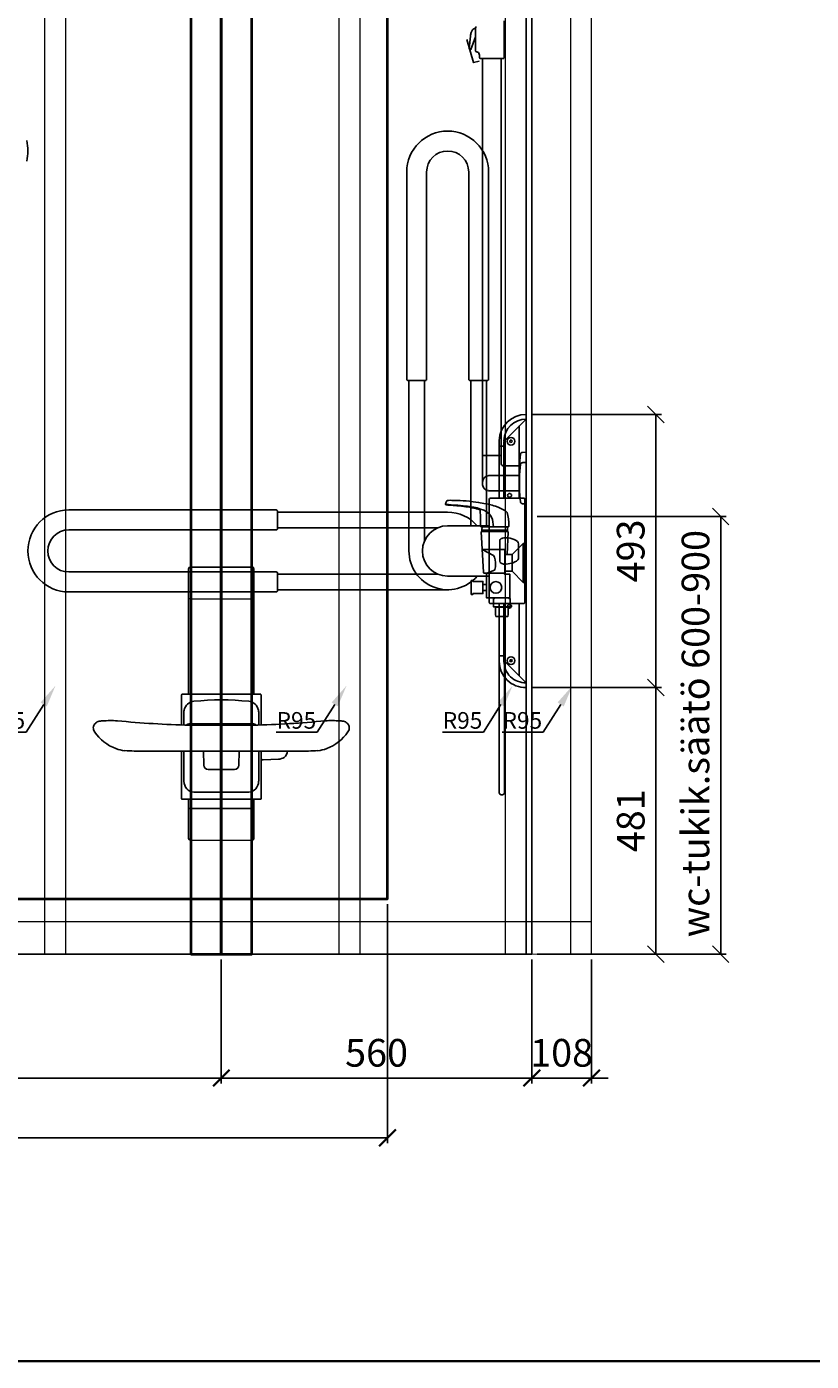
# Model space of a CAD drawing. Units: millimetres. Extents: x 30343 to 52179, y -29849 to -1011.
# Drawn here: x 46358 to 47775, y -6510 to -4101 of the extents above; entities that cross this region are included whole.
import ezdxf
from ezdxf import colors
from ezdxf.entities.mleader import LeaderData, LeaderLine
from ezdxf.math import Vec2, Vec3

# ---------------------------------------------------------------- set-up
doc = ezdxf.new("R2010")
doc.units = ezdxf.units.MM
doc.header["$LTSCALE"] = 3
for name, color, linetype, lineweight in [('4 Tekstit', 7, 'Continuous', 18), ('6 Mitat', 7, 'Continuous', 35), ('AR- FR pystykiskot', 7, 'Continuous', 20), ('AR- Kalustetukilevyt', 7, 'Continuous', 20), ('AR13213 VS pystyrangat', 7, 'Continuous', 20), ('AR13215 VS vaakakiskot', 7, 'Continuous', 20)]:
    doc.layers.add(name, color=color, linetype=linetype, lineweight=lineweight)
doc.layers.add('KORPINEN-block', color=253, linetype='Continuous')
doc.styles.get("Standard").update_dxf_attribs({"font": 'arial.ttf', "height": 50})
doc.dimstyles.new('GAIUS', dxfattribs={"dimscale": 10, "dimtxt": 5, "dimasz": 3, "dimexe": 1, "dimexo": 1, "dimgap": 2, "dimtad": 1, "dimdec": 0, "dimzin": 0, "dimdsep": 46, "dimtxsty": 'Standard', "dimblk1": 'OBLIQUE', "dimblk2": 'OBLIQUE', "dimsah": 1, "dimcen": 0, "dimclrt": 7, "dimadec": 0, "dimazin": 0, "dimtfac": 1, "dimtdec": 0, "dimtix": 1, "dimtmove": 0, "dimatfit": 3, "dimldrblk": 'OBLIQUE', "dimfxl": 1, "dimtolj": 1, "dimtzin": 0, "dimarcsym": 0})

# ---------------------------------------------------------------- blocks, each defined once
blk = doc.blocks.new('_OBLIQUE')
at = {"color": 0, "linetype": 'ByBlock'}
blk.add_line((-0.5, -0.5), (0.5, 0.5), dxfattribs=at)
blk = doc.blocks.new('*D23')
at = {"layer": '6 Mitat', "color": 0, "lineweight": -2, "transparency": 16777216}
for p, q in [((45209.3, -5784.9), (45209.3, -6008.7)), ((46709.3, -5784.7), (46709.3, -6008.7)), ((45209.3, -5998.7), (46709.3, -5998.7))]:
    blk.add_line(p, q, dxfattribs=at)
at = {"layer": 'DEFPOINTS', "color": 0, "transparency": 16777216}
for p in [(45209.3, -5774.9), (46709.3, -5774.7), (46709.3, -5998.7)]:
    blk.add_point(p, dxfattribs=at)
at = {"layer": '6 Mitat', "color": 0, "lineweight": -2, "transparency": 16777216, "xscale": 30, "yscale": 30, "zscale": 30, "rotation": 180}
blk.add_blockref('_OBLIQUE', (45209.3, -5998.7), dxfattribs=at)
at = {"layer": '6 Mitat', "color": 0, "lineweight": -2, "transparency": 16777216, "xscale": 30, "yscale": 30, "zscale": 30}
blk.add_blockref('_OBLIQUE', (46709.3, -5998.7), dxfattribs=at)
at = {"layer": '6 Mitat', "color": 7, "transparency": 16777216, "insert": (45959.3, -5953.2), "char_height": 50, "attachment_point": 5}
blk.add_mtext('\\A1;1500', dxfattribs=at)
blk = doc.blocks.new('*D24')
at = {"layer": '6 Mitat', "color": 0, "lineweight": -2, "transparency": 16777216}
for p, q in [((46709.3, -5784.7), (46709.3, -6008.7)), ((47269.8, -5784.7), (47269.8, -6008.7)), ((46709.3, -5998.7), (47269.8, -5998.7))]:
    blk.add_line(p, q, dxfattribs=at)
at = {"layer": 'DEFPOINTS', "color": 0, "transparency": 16777216}
for p in [(46709.3, -5774.7), (47269.8, -5774.7), (47269.8, -5998.7)]:
    blk.add_point(p, dxfattribs=at)
at = {"layer": '6 Mitat', "color": 0, "lineweight": -2, "transparency": 16777216, "xscale": 30, "yscale": 30, "zscale": 30, "rotation": 180}
blk.add_blockref('_OBLIQUE', (46709.3, -5998.7), dxfattribs=at)
at = {"layer": '6 Mitat', "color": 0, "lineweight": -2, "transparency": 16777216, "xscale": 30, "yscale": 30, "zscale": 30}
blk.add_blockref('_OBLIQUE', (47269.8, -5998.7), dxfattribs=at)
at = {"layer": '6 Mitat', "color": 7, "transparency": 16777216, "insert": (46989.6, -5953.2), "char_height": 50, "attachment_point": 5}
blk.add_mtext('\\A1;560', dxfattribs=at)
blk = doc.blocks.new('*D399')
at = {"layer": '6 Mitat', "color": 0, "lineweight": -2, "transparency": 16777216}
for p, q in [((45209.3, -5085.1), (45209.3, -6116.6)), ((47009.3, -5685.1), (47009.3, -6116.6)), ((47009.3, -6106.6), (45209.3, -6106.6))]:
    blk.add_line(p, q, dxfattribs=at)
at = {"layer": 'DEFPOINTS', "color": 0, "transparency": 16777216}
for p in [(45209.3, -5075.1), (47009.3, -5675.1), (45209.3, -6106.6)]:
    blk.add_point(p, dxfattribs=at)
at = {"layer": '6 Mitat', "color": 0, "lineweight": -2, "transparency": 16777216, "xscale": 30, "yscale": 30, "zscale": 30, "rotation": 180}
blk.add_blockref('_OBLIQUE', (45209.3, -6106.6), dxfattribs=at)
at = {"layer": '6 Mitat', "color": 0, "lineweight": -2, "transparency": 16777216, "xscale": 30, "yscale": 30, "zscale": 30}
blk.add_blockref('_OBLIQUE', (47009.3, -6106.6), dxfattribs=at)
at = {"layer": '6 Mitat', "color": 7, "transparency": 16777216, "insert": (46109.3, -6061.1), "char_height": 50, "attachment_point": 5}
blk.add_mtext('\\A1;1800', dxfattribs=at)
blk = doc.blocks.new('*D543')
at = {"layer": '6 Mitat', "color": 0, "lineweight": -2, "transparency": 16777216}
for p, q in [((47269.8, -5784.7), (47269.8, -6008.7)), ((47377.8, -5784.7), (47377.8, -6008.7)), ((47269.8, -5998.7), (47239.8, -5998.7)), ((47269.8, -5998.7), (47377.8, -5998.7)), ((47377.8, -5998.7), (47407.8, -5998.7))]:
    blk.add_line(p, q, dxfattribs=at)
at = {"layer": 'DEFPOINTS', "color": 0, "transparency": 16777216}
for p in [(47269.8, -5774.7), (47377.8, -5774.7), (47377.8, -5998.7)]:
    blk.add_point(p, dxfattribs=at)
at = {"layer": '6 Mitat', "color": 0, "lineweight": -2, "transparency": 16777216, "xscale": 30, "yscale": 30, "zscale": 30}
blk.add_blockref('_OBLIQUE', (47269.8, -5998.7), dxfattribs=at)
at = {"layer": '6 Mitat', "color": 0, "lineweight": -2, "transparency": 16777216, "xscale": 30, "yscale": 30, "zscale": 30, "rotation": 180}
blk.add_blockref('_OBLIQUE', (47377.8, -5998.7), dxfattribs=at)
at = {"layer": '6 Mitat', "color": 7, "transparency": 16777216, "insert": (47323.8, -5953.2), "char_height": 50, "attachment_point": 5}
blk.add_mtext('\\A1;108', dxfattribs=at)
blk = doc.blocks.new('A$C4E4E1860')
at = {"layer": 'KORPINEN-block', "color": 253}
for p, q in [((2050, 0), (2050, 2400)), ((2060, 0), (2060, 2400)), ((1958.6, 1671), (1956.4, 1670.7)), ((1958.6, 1672.2), (1958.6, 1630.8)), ((2010.5, 1684.5), (2010.5, 1618.5)), ((1949.5, 1656.9), (1947.2, 1634.5)), ((1958.6, 1655.9), (1950.2, 1632.9)), ((1958.6, 1655.9), (1958.9, 1655.9)), ((1948.9, 1632.3), (1948.2, 1632.6)), ((1965.5, 1618.5), (1965.5, 1622.9)), ((1967.5, 1616.5), (2008.5, 1616.5)), ((1971, 900.5), (1971, 1616.5)), ((2005, 900.5), (2005, 1616.5)), ((1908.2, 1485.7), (1908.2, 1485.7)), ((1834.2, 1037.3), (1834.2, 1411.7)), ((1870.2, 1411.7), (1870.2, 1037.3)), ((1946.2, 1411.7), (1946.2, 1037.3)), ((1982.2, 1037.3), (1982.2, 1411.7)), ((1867.8, 1035.3), (1836.7, 1035.3)), ((1838.2, 1035.3), (1838.2, 727.7)), ((1866.2, 745.2), (1866.2, 1035.3)), ((1980, 1035.3), (1948.5, 1035.3)), ((1979.8, 1035.3), (1948.7, 1035.3)), ((1950.2, 1035.3), (1950.2, 773.2)), ((1978.2, 1035.3), (1978.2, 773.2)), ((2009.7, 925.5), (2050, 965.7)), ((2050, 974.2), (2050, 481.2)), ((2060, 974.2), (2294.2, 974.2)), ((2284.2, 974.2), (2284.2, 481.2)), ((2037.5, 822.7), (2037.5, 953.3)), ((2001.2, 927), (2001.2, 822.7)), ((2001.3, 917), (2009.7, 917)), ((2009.7, 822.7), (2009.7, 925.5)), ((2020.9, 927.4), (2020.2, 925.2)), ((2021.8, 923.5), (2020.2, 925.2)), ((2020.9, 927.4), (2023.2, 927.9)), ((2021.8, 923.5), (2024, 924)), ((2023.2, 927.9), (2024.7, 926.2)), ((2024.7, 926.2), (2024, 924)), ((1971, 899.5), (1971, 850)), ((2004.5, 900), (1971.5, 900)), ((2005, 899.5), (2005, 884.8)), ((2039.6, 902.2), (2038.4, 890.6)), ((2050, 905.8), (2043.5, 905.7)), ((2050, 831.4), (2050, 905.8)), ((2009.8, 881.2), (2038, 881.2)), ((2038.4, 890.6), (2038, 883.1)), ((2038, 883.1), (2038, 854.2)), ((2038.4, 872), (2038, 864.5)), ((2039.6, 883.5), (2038.4, 872)), ((2050, 887.2), (2043.5, 887.1)), ((2050, 812.8), (2050, 887.2)), ((2038, 864), (1988, 864)), ((2038, 864.5), (2038, 835.6)), ((1983.3, 820.7), (1983.3, 634.7)), ((1985.3, 822.7), (2045.5, 822.7)), ((2038, 836.1), (1988, 836.1)), ((2038.4, 828), (2038, 835.5)), ((2039.6, 816.5), (2038.4, 828)), ((2047.6, 820.7), (2047.6, 634.7)), ((1598.7, 801.7), (1224.2, 801.7)), ((1600.7, 799.5), (1600.7, 768)), ((1600.7, 799.3), (1600.7, 768.2)), ((1600.7, 797.7), (1908.2, 797.7)), ((2050, 812.8), (2043.5, 812.9)), ((1908.2, 773.2), (1983.3, 773.2)), ((2017.8, 771.3), (1968.8, 771.3)), ((1969.2, 771.3), (1969.9, 771.3)), ((1969.3, 771.3), (1970.4, 771.3)), ((1969.8, 771.3), (1969.3, 771.3)), ((2017.9, 771.3), (2017.8, 771.3)), ((2018.2, 771.5), (2017.9, 771.3)), ((2018.2, 771.5), (2017.9, 771.3)), ((2018.4, 771.8), (2018.2, 771.5)), ((2018.4, 771.8), (2018.2, 771.5)), ((2018.6, 772.2), (2018.4, 778.8)), ((2018.5, 772.2), (2018.4, 771.8)), ((2018.5, 772.2), (2018.4, 771.8)), ((2018.6, 772.2), (2018.5, 772.2)), ((2018.5, 772.2), (2018.5, 772.2)), ((2070, 790), (2411.2, 790)), ((2401.2, 0), (2401.2, 790)), ((1224.2, 765.7), (1598.7, 765.7)), ((1600.7, 769.7), (1890.7, 769.7)), ((2016.5, 762.6), (1969.9, 762.6)), ((1973, 762.6), (1971.2, 762.6)), ((2016.5, 765.5), (2016.5, 762.6)), ((2016.5, 765.5), (2016.5, 762.6)), ((2002.2, 746.2), (2002.5, 709)), ((2024.7, 721), (2044.7, 741)), ((2036.4, 738), (2036.3, 716.1)), ((2044.7, 741), (2044.7, 671)), ((2044.7, 741), (2049.7, 741)), ((2049.7, 671), (2049.7, 741)), ((2011.5, 721), (2011.5, 687.6)), ((1224.2, 689.7), (1598.7, 689.7)), ((1440.5, 641.5), (1440.5, 695.7)), ((1443.5, 698.7), (1555.5, 698.7)), ((1558.5, 641.5), (1558.5, 695.7)), ((1600.7, 687.3), (1600.7, 656.2)), ((1890.7, 685.7), (1600.7, 685.7)), ((1983.3, 682.3), (1908.2, 682.3)), ((1978.2, 682.8), (1978.2, 645.2)), ((1978.2, 667.3), (1978.2, 682.8)), ((1978.9, 687.6), (2011.5, 687.6)), ((2013.8, 691), (2023.7, 691)), ((2023.7, 691), (2013.8, 691)), ((2024.7, 691), (2044.7, 671)), ((1598.7, 653.7), (1224.2, 653.7)), ((1600.7, 657.7), (1908.2, 657.7)), ((1971.8, 667.3), (1971.8, 661.8)), ((1971.8, 656.3), (1971.8, 661.8)), ((2044.7, 671), (2049.7, 671)), ((1440.5, 641.4), (1440.5, 469.3)), ((1558.5, 641.4), (1558.5, 469.3)), ((1985.3, 632.7), (2045.5, 632.7)), ((1992.3, 643.3), (2019.2, 643.3)), ((2001.2, 632.7), (2001.2, 538.5)), ((2009.7, 632.7), (2009.7, 528.5)), ((2037.5, 502), (2037.5, 632.7)), ((1994.6, 626.2), (2006.1, 626.2)), ((2001.1, 609.4), (2001.1, 292.3)), ((2017.6, 626.2), (2006.1, 626.2)), ((2011.1, 609.4), (2011.1, 292.3)), ((2001.2, 538.5), (2009.7, 538.5)), ((2001.2, 538.4), (2001.2, 528.5)), ((2020.9, 531.4), (2020.2, 529.2)), ((2020.9, 531.4), (2023.2, 531.9)), ((2023.2, 531.9), (2024.7, 530.2)), ((2024.7, 530.2), (2024, 528)), ((2009.7, 529.9), (2049.7, 489.7)), ((2021.8, 527.5), (2020.2, 529.2)), ((2021.8, 527.5), (2024, 528)), ((1427.5, 467.3), (1427.5, 413.4)), ((1429.5, 469.3), (1569.5, 469.3)), ((1571.5, 467.3), (1571.5, 413.4)), ((2060, 481.2), (2294.2, 481.2)), ((2060, 481.2), (2294.2, 481.2)), ((2284.2, 481.2), (2284.2, 0)), ((1432, 436.4), (1432, 413.3)), ((1567, 436.4), (1567, 413.3)), ((1440.6, 415.7), (1558.4, 415.7)), ((1441.7, 413), (1557.3, 413)), ((1342.2, 366.5), (1656.8, 366.5)), ((1427.5, 281.3), (1427.5, 366.5)), ((1432, 366.5), (1432, 311.8)), ((1467.4, 366.5), (1467.8, 341)), ((1531.6, 366.5), (1531.2, 341)), ((1567, 366.5), (1567, 311.8)), ((1571.5, 281.3), (1571.5, 366.5)), ((1575, 350.3), (1602.7, 351.8)), ((1475.8, 333), (1523.2, 333)), ((1450, 292), (1549, 292)), ((1569.5, 279.3), (1429.5, 279.3)), ((1440.5, 208.7), (1440.5, 279.3)), ((1558.5, 208.7), (1558.5, 279.3)), ((1440.5, 263), (1558.5, 263)), ((2060, 0), (0, 0)), ((2060, 0), (2050, 0)), ((2070, 0), (2411.2, 0)), ((2070, 0), (2294.2, 0))]:
    blk.add_line(p, q, dxfattribs=at)
for points in [[(1942.8, 1651), (1954.6, 1609.2), (1965, 1611.8), (1965, 1611.8)], [(1967, 801.8), (1965.2, 802.5), (1963.4, 803.2), (1962.4, 803.4), (1960.4, 804), (1959, 804.3), (1958.6, 804.4), (1955.4, 805.1), (1952.1, 805.8), (1948.4, 806.5), (1944.8, 807.1), (1941.2, 807.6), (1937.5, 808.1), (1933.1, 808.5), (1928.7, 809), (1924.7, 809.4), (1920.7, 809.7), (1918, 809.9), (1915.1, 810.1), (1911.7, 810.4), (1908.4, 810.6), (1906.2, 810.7), (1905.6, 810.8), (1905, 811), (1904.7, 811.2), (1904.5, 811.4), (1904.4, 811.5), (1904.4, 811.7), (1904.3, 811.8), (1904.4, 811.9)], [(2018.4, 778.8), (2017.9, 785.5), (2017, 791.5), (2015.5, 797.3), (2015.1, 798), (2012.4, 800), (2006.6, 803.3), (1999.7, 806.5), (1994.3, 808.5), (1991.4, 809.4), (1988.5, 810.2), (1981.1, 812), (1973.3, 813.6), (1963.9, 815.2), (1954.3, 816.6), (1947.9, 817.3), (1941.6, 817.9), (1936.2, 818.3), (1931, 818.6), (1925.7, 818.8), (1919, 819), (1915.5, 819), (1912.7, 819.1), (1909.7, 819), (1908.7, 818.9), (1907.9, 818.8), (1907.4, 818.6), (1907.1, 818.6), (1906.9, 818.4), (1906.7, 818.2), (1906, 817.1), (1905.5, 816), (1905.1, 815.1), (1905, 814.7), (1904.7, 813.8), (1904.4, 812.4), (1904.4, 811.9)], [(1991.1, 771.3), (1988.9, 784.4), (1986.7, 789.8), (1984, 793.9), (1980.2, 797.4), (1977.5, 799.2), (1973.4, 801.4), (1965.9, 804), (1961.4, 805.3), (1955.5, 806.5), (1947.8, 807.8), (1943.9, 808.4), (1936.1, 809.3), (1926.4, 810.3), (1914.3, 811.2), (1904.7, 811.9), (1904.4, 811.9)], [(1968.8, 771.3), (1968.5, 771.4), (1968.2, 771.5), (1967.9, 772.1), (1967.8, 773.4), (1967.7, 777.4), (1967.3, 788.6), (1967.1, 800.8), (1967, 801.6), (1967, 801.8)], [(1969.9, 765.5), (1970, 766.9), (1970.1, 768), (1970.4, 769.1), (1970.7, 770.4), (1971.1, 771.3)], [(2016.5, 765.5), (2016.4, 767.3), (2016.1, 769), (2015.8, 770.2), (2015.4, 771.2), (2015.4, 771.3)], [(2018.6, 772.2), (2018.5, 772.2), (2018.4, 771.8), (2018.2, 771.5), (2017.9, 771.3), (2017.8, 771.3)], [(1969.9, 765.5), (1969.9, 762.6), (1969.3, 762.6), (1969, 762.4), (1968.9, 762.3), (1968.9, 762.1), (1972.7, 689.2), (1973, 688.4), (1973.6, 687.8), (1974.5, 687.6), (1978.9, 687.6), (1978.9, 685.8), (1978.2, 685.8), (1978.2, 643.3), (1992.3, 643.3), (1992.3, 641.8), (1990.8, 641.8), (1990.8, 628.1), (1990.8, 627.1), (1991.7, 627.1), (2021.3, 627.1), (2021.3, 641.8), (2019.2, 641.8), (2019.2, 643.3), (2020.2, 643.3), (2020.2, 685.8), (2012.4, 685.8), (2010.7, 685.8), (2010.7, 687.6)], [(1969.9, 765.5), (2016.5, 765.5), (2016.5, 762.6), (2017, 762.6), (2017.4, 762.4), (2017.5, 762.1), (2015.4, 721)], [(1970.5, 730.6), (2011.5, 730.2), (2011.5, 721), (2015.4, 721), (2015.4, 721), (2015.4, 721)], [(1970.5, 730.6), (1991, 719.2), (1992.8, 716.6), (1993.9, 711.8), (1994.5, 706.6), (1994.6, 703.4), (1994.4, 699.2), (1994.1, 696.4), (1993.4, 694), (1992.6, 692.9), (1978.9, 687.6)], [(2015.4, 721), (2024.7, 721), (2024.7, 691), (2011.5, 691)], [(1978.2, 667.3), (1971.8, 667.3), (1971.8, 672.8), (1953.8, 672.8), (1953.8, 674.3), (1950.7, 674.3), (1950.7, 661.8)], [(1978.2, 656.3), (1971.8, 656.3), (1971.8, 650.8), (1953.8, 650.8), (1953.8, 649.3), (1950.7, 649.3), (1950.7, 661.8)], [(1996, 627.1), (1996, 626.2), (1994.6, 626.2), (1994.6, 613.1), (1995.2, 609.4), (2006.1, 609.4)], [(2016.2, 627.1), (2016.2, 626.2), (2017.6, 626.2), (2017.6, 613.1), (2017, 609.4), (2006.1, 609.4)]]:
    blk.add_lwpolyline(points, dxfattribs=at)
at = {"layer": 'KORPINEN-block', "color": 253, "lineweight": 18}
for points in [[(1440.5, 641.4), (1440.6, 641.4), (1440.6, 641.4)], [(1443.5, 641.4), (1442.9, 641.4), (1442.4, 641.4), (1441.9, 641.4), (1441.4, 641.4), (1441.1, 641.4), (1440.8, 641.4), (1440.7, 641.4), (1440.6, 641.4)], [(1443.5, 641.4), (1555.5, 641.4)], [(1555.5, 641.4), (1556.1, 641.4), (1556.6, 641.4), (1557.2, 641.4), (1557.6, 641.4), (1558, 641.4), (1558.3, 641.4), (1558.4, 641.4), (1558.5, 641.4)], [(1571.5, 353.3), (1571.5, 353.7), (1571.5, 354.1), (1571.5, 354.7), (1571.5, 355.4)], [(1571.5, 352), (1571.5, 352), (1571.5, 352.1), (1571.5, 352.4), (1571.5, 352.7), (1571.5, 353.3)], [(1443.5, 205.7), (1555.5, 205.7)]]:
    blk.add_lwpolyline(points, dxfattribs=at)
at = {"layer": 'KORPINEN-block', "color": 253}
for centre, radius in [((2022.5, 925.7), 7), ((2020, 828), 3.5), ((1995.3, 661.8), 10.6), ((2020, 628), 3.5), ((2022.5, 529.7), 7)]:
    blk.add_circle(centre, radius, dxfattribs=at)
for centre, radius, start, end in [((1986.7, 1653.7), 37.4, 164.3847, 175.115), ((1963.3, 1660.4), 13, 142.1973, 165.2793), ((1958.4, 1664.1), 6.88, 106.9774, 141.3555), ((1960.7, 1672.2), 2.03, 110.378, 179.3365), ((1949.2, 1634.3), 1.99, 171.4946, 238.456), ((1949.2, 1633.3), 1.03, 253.9518, 338.8971), ((1960.7, 1630.8), 2.03, 180.6635, 249.622), ((1953.5, 1602.3), 27.4, 71.6123, 76.4713), ((1959.7, 1623.1), 5.78, 358.0603, 64.3088), ((1967.5, 1618.5), 2, 180, 270), ((2008.5, 1618.5), 2, 269.9926, 0), ((1908.2, 1411.7), 74, 360, 180), ((1069, 1450), 81.2, 346.7808, 13.2192), ((1908.2, 1411.7), 38, 360, 180), ((1836.3, 1037.3), 2.04, 180, 281.4951), ((1868.3, 1037.2), 1.97, 262.4905, 0), ((1948.3, 1037.3), 2.04, 180, 281.4953), ((1980.2, 1037.3), 2.04, 258.5049, 0), ((2050, 925.5), 48.8, 89.9833, 178.2685), ((2050, 925.5), 40.3, 89.9798, 178.2471), ((1971.5, 900.5), 0.498, 180, 270.1741), ((1971.5, 899.5), 0.498, 90, 180.0006), ((2004.5, 900.5), 0.5, 270.0049, 0), ((2004.5, 899.5), 0.5, 359.6801, 90), ((2043.5, 901.8), 3.92, 90, 174.0858), ((2009.3, 885.5), 4.39, 189.5799, 275.4696), ((2043.5, 883.1), 3.92, 90, 174.0858), ((2011.5, 850), 40.4, 176.2275, 183.7725), ((1983.2, 851.3), 12.2, 100.3527, 173.5899), ((1983.2, 848.7), 12.2, 186.4087, 259.6459), ((1988.1, 825.8), 38.2, 90.1443, 100.6428), ((1988.1, 874.2), 38.2, 259.3559, 269.8544), ((1985.3, 820.7), 2, 90, 180), ((2045.5, 820.6), 2.1, 2.6764, 90), ((1224.2, 727.7), 74, 90, 270), ((1598.7, 799.7), 2.04, 348.5049, 90), ((1908.2, 727.7), 70, 40.5298, 90), ((2043.5, 816.9), 3.92, 185.9142, 270), ((1908.2, 727.7), 45.5, 90, 270), ((1224.2, 727.7), 38, 90, 270), ((1598.7, 767.8), 2.04, 270, 11.4953), ((2007.5, 745.9), 5.31, 152.4048, 176.3323), ((2009.6, 741.4), 9.66, 102.6309, 134.3327), ((2013.1, 726.4), 25.1, 81.3775, 103.1069), ((2013.6, 713.7), 37.6, 60.5751, 84.9506), ((1908.2, 727.7), 70, 180, 319.4703), ((2026.9, 738.5), 9.52, 356.5986, 56.7693), ((2006.4, 709), 3.95, 180, 244.9661), ((2010.7, 717.3), 13.3, 243.3354, 270.8709), ((2010.9, 758.9), 54.9, 270, 283.1971), ((2018.2, 729.3), 24.3, 282.4387, 312.8642), ((2028.3, 716.1), 8.02, 324.0761, 0), ((1443.5, 695.7), 3, 90, 180), ((1555.5, 695.7), 3, 360, 90), ((1598.8, 687.8), 1.97, 352.4905, 90), ((1598.7, 655.8), 2.04, 270, 11.4951), ((1440.6, 641.5), 0.1, 180, 269.9013), ((1558.4, 641.5), 0.1, 270, 0), ((1985.3, 634.7), 2, 180, 270.0074), ((2045.6, 634.7), 2, 267.3162, 0), ((2001.3, 538.4), 0.0998, 90, 180.1974), ((2048.6, 528.5), 47.3, 180, 271.7446), ((2048.6, 528.5), 38.8, 180, 271.7446), ((1429.5, 467.2), 2.05, 90, 178.6396), ((1499.5, -16.1), 474.9, 84.0208, 95.9792), ((1569.5, 467.3), 2, 359.9975, 90), ((1451.6, 436.4), 19.6, 168.2585, 180.012), ((1451.9, 436.5), 19.9, 95.4052, 168.6034), ((1547.1, 436.5), 19.9, 11.3966, 84.5948), ((1547.4, 436.4), 19.6, 359.988, 11.7415), ((1279.1, 408.4), 10.7, 138.6057, 178.6431), ((1282.2, 405.6), 14.9, 109.5199, 138.2121), ((1285.9, 390.5), 30.4, 91.3267, 106.725), ((1299.8, 203.4), 218, 86.869, 93.836), ((1488.1, 2223.8), 1811.3, 264.4132, 268.5321), ((1440.6, 412.6), 3.14, 90, 169.942), ((1510.9, 2223.8), 1811.3, 271.4679, 275.5868), ((1558.4, 412.6), 3.11, 7.4274, 90), ((1699.2, 203.4), 218, 86.164, 93.131), ((1713.1, 390.5), 30.4, 73.275, 88.6733), ((1716.8, 405.6), 14.9, 41.7879, 70.4801), ((1719.9, 408.4), 10.7, 1.3569, 41.3943), ((1280.9, 408.3), 12.5, 178.1281, 215.7085), ((1339.1, 448.4), 83.2, 214.7985, 248.8143), ((1659.9, 448.4), 83.2, 291.1857, 325.2015), ((1718.1, 408.3), 12.5, 324.2915, 1.8719), ((1329.2, 421.8), 54.8, 248.4292, 266.0581), ((1349.3, 748.7), 382.3, 266.4141, 268.9403), ((1605.2, 366.3), 13.7, 304.8511, 0.6698), ((1649.7, 748.7), 382.3, 271.0597, 273.5859), ((1669.8, 421.8), 54.8, 273.9419, 291.5708), ((1475.9, 341.1), 8.11, 180.7046, 269.2772), ((1523.1, 341.1), 8.11, 270.7228, 359.2954), ((1575.1, 355), 4.75, 219.9182, 256.3578), ((1575, 356.3), 6.01, 260.5523, 269.9204), ((1602.2, 370.9), 19.1, 271.3805, 304.2361), ((1452, 312), 20, 180.4439, 264.2018), ((1546.9, 312), 20, 275.7982, 359.5561), ((2006.1, 292.3), 5, 180, 0.0001), ((1429.5, 281.3), 2, 180, 270), ((1569.5, 281.3), 2, 270, 0), ((1443.5, 208.7), 3, 180, 269.9984), ((1555.5, 208.7), 3, 270, 0.0016)]:
    blk.add_arc(centre, radius, start, end, dxfattribs=at)
at = {"layer": 'KORPINEN-block', "color": 253, "xscale": 30, "yscale": 30, "zscale": 30}
for p, rotation in [((2284.2, 974.2), 90), ((2401.2, 790), 90), ((2284.2, 481.2), 90), ((2284.2, 481.2), 270), ((2284.2, 0), 270), ((2401.2, 0), 270)]:
    blk.add_blockref('_OBLIQUE', p, dxfattribs=dict(at, rotation=rotation))
at = {"layer": 'KORPINEN-block', "color": 253}
for p in [(2004.4, 900), (2049.9, 812.8), (2010.9, 704), (2010.9, 704), (2010.9, 704), (2010.9, 704), (2010.9, 704), (2010.9, 704), (2010.9, 704), (2010.9, 704), (2010.9, 704), (2010.9, 704), (2010.9, 704), (2010.9, 704), (1600.7, 657.7), (1600.7, 657.7), (1600.7, 657.7), (1600.7, 657.7), (1600.7, 657.7), (1600.7, 657.7), (1600.7, 657.7), (1600.7, 657.7), (1600.7, 657.7), (1600.7, 657.7), (1600.7, 657.7), (1600.7, 657.7), (1440.6, 641.4), (2001.2, 538.5), (2001.2, 538.5), (2001.2, 538.5), (2001.2, 538.5), (2001.2, 538.5), (2001.2, 538.5), (2001.2, 538.5), (2001.2, 538.5), (2001.2, 538.5), (2001.2, 538.5), (2001.2, 538.5), (2001.2, 538.5), (1467.4, 366.5)]:
    blk.add_text('Korpinen/Gaius', height=0.0075, dxfattribs=at).set_placement(p)
at = {"layer": 'KORPINEN-block', "color": 253, "char_height": 50, "attachment_point": 5, "rotation": 90}
for s, insert in [('\\A1;493', (2238.7, 727.7)), ('\\A1;wc-tukik.säätö 600-900', (2355.7, 398)), ('\\A1;481', (2238.7, 240.6))]:
    blk.add_mtext(s, dxfattribs=dict(at, insert=insert))

msp = doc.modelspace()

# ---------------------------------------------------------------- linework, layer by layer
at = {"layer": '6 Mitat', "color": 4}
msp.add_lwpolyline([(30343.5, -6510.1), (51421.5, -6510.1), (51421.5, -2764.1), (30343.5, -2764.1)], close=True, dxfattribs=at)
at = {"layer": 'AR- FR pystykiskot', "color": 1, "lineweight": 40}
for points in [[(46654.3, -5774.9), (46709.3, -5774.9), (46709.3, -3374.9), (46654.3, -3374.9)], [(46709.3, -5775), (46764.3, -5775), (46764.3, -3375), (46709.3, -3375)]]:
    msp.add_lwpolyline(points, close=True, dxfattribs=at)
at = {"layer": 'AR- Kalustetukilevyt', "color": 1, "lineweight": 40}
msp.add_lwpolyline([(45209.3, -5675.1), (47009.3, -5675.1), (47009.3, -3574.1), (45209.3, -3574.1)], close=True, dxfattribs=at)
at = {"layer": 'AR13213 VS pystyrangat', "color": 0}
for points in [[(46390.3, -5774.9), (46428.3, -5774.9), (46428.3, -3374.9), (46390.3, -3374.9)], [(46921.8, -5774.7), (46959.8, -5774.7), (46959.8, -3374.7), (46921.8, -3374.7)], [(47221.8, -5774.7), (47259.8, -5774.7), (47259.8, -3374.7), (47221.8, -3374.7)], [(47339.8, -5774.7), (47377.8, -5774.7), (47377.8, -3374.7), (47339.8, -3374.7)]]:
    msp.add_lwpolyline(points, close=True, dxfattribs=at)
at = {"layer": 'AR13215 VS vaakakiskot'}
msp.add_lwpolyline([(45196.8, -5774.9), (47377.8, -5774.7), (47377.8, -5716.9), (45196.8, -5716.9)], close=True, dxfattribs=at)

# ---------------------------------------------------------------- block references
at = {"layer": 'KORPINEN-block'}
msp.add_blockref('A$C4E4E1860', (45209.8, -5774.9), dxfattribs=at)

# ---------------------------------------------------------------- dimensions: what is measured, and where the dimension line sits
at = {"layer": '6 Mitat', "color": 4}
for base, p1, p2, picture, middle in [((45209.3, -6106.6), (47009.3, -5675.1), (45209.3, -5075.1), '*D399', (46109.3, -6061.1)), ((46709.3, -5998.7), (45209.3, -5774.9), (46709.3, -5774.7), '*D23', (45959.3, -5953.2)), ((47269.8334, -5998.6832), (46709.3388, -5774.7304), (47269.8334, -5774.679), '*D24', (46989.5861, -5953.1545)), ((47377.8, -5998.7), (47269.8, -5774.7), (47377.8, -5774.7), '*D543', (47323.8, -5953.2))]:
    dim = msp.add_linear_dim(base=base, p1=p1, p2=p2, dimstyle='GAIUS', dxfattribs=at)
    dim.commit()
    dim.dimension.update_dxf_attribs({"geometry": picture, "text_midpoint": middle})

# ---------------------------------------------------------------- leaders
at = {"layer": '4 Tekstit', "ltscale": 2}
ml = msp.add_multileader_mtext('Standard', dxfattribs=at)
ml.set_content('R95', color=256)
ml.set_leader_properties()
ml.build(insert=Vec2(0, 0))
ml.multileader.update_dxf_attribs({"has_dogleg": 0, "text_left_attachment_type": 5, "text_right_attachment_type": 5, "arrow_head_size": 40})
ctx = ml.context
ctx.base_point, ctx.char_height, ctx.arrow_head_size, ctx.plane_origin = Vec3(46281.2, -5374.2), 30, 40, Vec3(46479.5, -5310.3)
ctx.left_attachment, ctx.right_attachment, ctx.text_align_type = 5, 5, 2
notes = []
notes.append((ctx, [(0, (1, 1, 0), (46365.1, -5374.2), (-1, 0), 8, [(0, [(46409.9, -5290.4)], 0, [])])]))
ctx.mtext.insert, ctx.mtext.alignment, ctx.mtext.flow_direction = Vec3(46355.1, -5338.1), 3, 5
ml = msp.add_multileader_mtext('Standard', dxfattribs=at)
ml.set_content('R95', color=256)
ml.set_leader_properties()
ml.build(insert=Vec2(0, 0))
ml.multileader.update_dxf_attribs({"has_dogleg": 0, "text_left_attachment_type": 5, "text_right_attachment_type": 5, "arrow_head_size": 40})
ctx = ml.context
ctx.base_point, ctx.char_height, ctx.arrow_head_size, ctx.plane_origin = Vec3(46806.7, -5374.2), 30, 40, Vec3(47005, -5310.3)
ctx.left_attachment, ctx.right_attachment, ctx.text_align_type = 5, 5, 2
notes.append((ctx, [(0, (1, 1, 0), (46890.6, -5374.2), (-1, 0), 8, [(0, [(46935.4, -5290.4)], 0, [])])]))
ctx.mtext.insert, ctx.mtext.alignment, ctx.mtext.flow_direction = Vec3(46880.6, -5338.1), 3, 5
ml = msp.add_multileader_mtext('Standard', dxfattribs=at)
ml.set_content('R95', color=256)
ml.set_leader_properties()
ml.build(insert=Vec2(0, 0))
ml.multileader.update_dxf_attribs({"has_dogleg": 0, "text_left_attachment_type": 5, "text_right_attachment_type": 5, "arrow_head_size": 40})
ctx = ml.context
ctx.base_point, ctx.char_height, ctx.arrow_head_size, ctx.plane_origin = Vec3(47106.7, -5374.2), 30, 40, Vec3(47305, -5310.3)
ctx.left_attachment, ctx.right_attachment, ctx.text_align_type = 5, 5, 2
notes.append((ctx, [(0, (1, 1, 0), (47190.6, -5374.2), (-1, 0), 8, [(0, [(47235.4, -5290.4)], 0, [])])]))
ctx.mtext.insert, ctx.mtext.alignment, ctx.mtext.flow_direction = Vec3(47180.6, -5338.1), 3, 5
ml = msp.add_multileader_mtext('Standard', dxfattribs=at)
ml.set_content('R95', color=256)
ml.set_leader_properties()
ml.build(insert=Vec2(0, 0))
ml.multileader.update_dxf_attribs({"has_dogleg": 0, "text_left_attachment_type": 5, "text_right_attachment_type": 5, "arrow_head_size": 40})
ctx = ml.context
ctx.base_point, ctx.char_height, ctx.arrow_head_size, ctx.plane_origin = Vec3(47214.7, -5374.2), 30, 40, Vec3(47413, -5310.3)
ctx.left_attachment, ctx.right_attachment, ctx.text_align_type = 5, 5, 2
notes.append((ctx, [(0, (1, 1, 0), (47298.6, -5374.2), (-1, 0), 8, [(0, [(47343.4, -5290.4)], 0, [])])]))
ctx.mtext.insert, ctx.mtext.alignment, ctx.mtext.flow_direction = Vec3(47288.6, -5338.1), 3, 5
for ctx, leaders in notes:
    for number, flags, end, landing, length, lines in leaders:
        leader = LeaderData()
        leader.index, (leader.has_last_leader_line, leader.has_dogleg_vector, leader.attachment_direction) = number, flags
        leader.last_leader_point, leader.dogleg_vector, leader.dogleg_length = Vec3(end), Vec3(landing), length
        for number, points, colour, breaks in lines:
            line = LeaderLine()
            line.index, line.vertices, line.color, line.breaks = number, Vec3.list(points), colors.encode_raw_color(colour), breaks
            leader.lines.append(line)
        ctx.leaders.append(leader)

doc.saveas('drawing.dxf')
